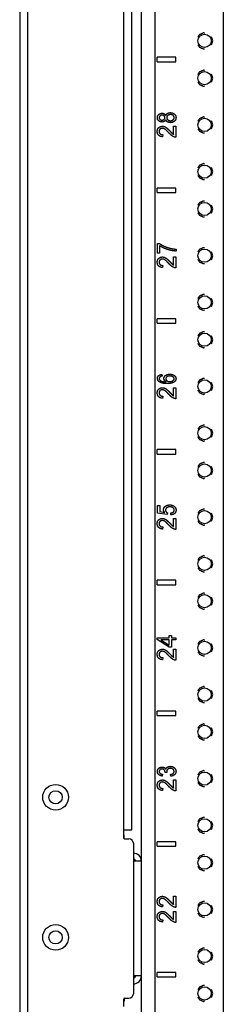
# Model space of a CAD drawing. Extents: x 9 to 79, y 2 to 135.
# Drawn here: x 9 to 11, y 42 to 55 of the extents above; entities that cross this region are included whole.
import ezdxf

# ---------------------------------------------------------------- set-up
doc = ezdxf.new("R2010")
doc.units = 0
doc.header["$MEASUREMENT"] = 0
doc.layers.add('TRIMETRIC', color=7, linetype='CONTINUOUS')

msp = doc.modelspace()

# ---------------------------------------------------------------- linework, layer by layer
at = {"layer": 'TRIMETRIC', "color": 7, "linetype": 'CONTINUOUS'}
for p, q in [((8.675, 97.76), (8.675, 1.871)), ((10.303, 4.513), (10.303, 96.455)), ((10.483, 96.455), (10.483, 4.513)), ((11.398, 96.457), (11.398, 4.513)), ((8.784, 4.306), (8.784, 95.33)), ((10.066, 44.026), (10.066, 94.47)), ((10.175, 44.036), (10.175, 94.46)), ((11.256, 54.596), (11.24, 54.649)), ((11.24, 54.542), (11.256, 54.596)), ((10.514, 54.316), (10.514, 54.376)), ((10.764, 54.376), (10.514, 54.376)), ((10.514, 54.316), (10.764, 54.316)), ((10.764, 54.316), (10.764, 54.376)), ((11.256, 54.096), (11.24, 54.149)), ((11.24, 54.042), (11.256, 54.096)), ((11.256, 53.471), (11.24, 53.524)), ((10.734, 53.344), (10.734, 53.454)), ((10.734, 53.454), (10.763, 53.454)), ((10.763, 53.454), (10.763, 53.306)), ((11.24, 53.417), (11.256, 53.471)), ((10.589, 53.34), (10.585, 53.311)), ((11.256, 52.846), (11.24, 52.899)), ((11.24, 52.792), (11.256, 52.846)), ((10.514, 52.566), (10.514, 52.626)), ((10.764, 52.626), (10.514, 52.626)), ((10.764, 52.566), (10.764, 52.626)), ((10.514, 52.566), (10.764, 52.566)), ((11.256, 52.346), (11.24, 52.399)), ((11.24, 52.292), (11.256, 52.346)), ((10.516, 51.754), (10.516, 51.886)), ((10.516, 51.886), (10.54, 51.886)), ((10.546, 51.854), (10.546, 51.754)), ((10.766, 51.808), (10.766, 51.782)), ((10.546, 51.754), (10.516, 51.754)), ((10.734, 51.594), (10.734, 51.704)), ((10.734, 51.704), (10.763, 51.704)), ((10.763, 51.704), (10.763, 51.556)), ((11.256, 51.721), (11.24, 51.774)), ((11.24, 51.667), (11.256, 51.721)), ((10.589, 51.59), (10.585, 51.561)), ((11.256, 51.096), (11.24, 51.149)), ((11.24, 51.042), (11.256, 51.096)), ((10.764, 50.876), (10.514, 50.876)), ((10.514, 50.816), (10.514, 50.876)), ((10.764, 50.816), (10.764, 50.876)), ((10.514, 50.816), (10.764, 50.816)), ((11.256, 50.596), (11.24, 50.649)), ((11.24, 50.542), (11.256, 50.596)), ((10.576, 50.132), (10.579, 50.108)), ((10.734, 49.844), (10.734, 49.954)), ((10.734, 49.954), (10.763, 49.954)), ((10.763, 49.954), (10.763, 49.806)), ((11.256, 49.971), (11.24, 50.024)), ((11.24, 49.917), (11.256, 49.971)), ((10.589, 49.84), (10.585, 49.811)), ((11.256, 49.346), (11.24, 49.399)), ((11.24, 49.292), (11.256, 49.346)), ((10.764, 49.126), (10.514, 49.126)), ((10.514, 49.066), (10.514, 49.126)), ((10.514, 49.066), (10.764, 49.066)), ((10.764, 49.066), (10.764, 49.126)), ((11.256, 48.846), (11.24, 48.899)), ((11.24, 48.792), (11.256, 48.846)), ((10.518, 48.275), (10.518, 48.376)), ((10.518, 48.376), (10.547, 48.376)), ((10.547, 48.376), (10.547, 48.295)), ((10.646, 48.255), (10.518, 48.275)), ((10.547, 48.295), (10.614, 48.284)), ((10.65, 48.279), (10.646, 48.255)), ((10.698, 48.251), (10.696, 48.277)), ((11.256, 48.221), (11.24, 48.274)), ((10.734, 48.204), (10.763, 48.204)), ((10.734, 48.094), (10.734, 48.204)), ((10.763, 48.204), (10.763, 48.056)), ((11.24, 48.167), (11.256, 48.221)), ((10.589, 48.09), (10.585, 48.061)), ((11.256, 47.596), (11.24, 47.649)), ((11.24, 47.542), (11.256, 47.596)), ((10.514, 47.316), (10.514, 47.376)), ((10.764, 47.376), (10.514, 47.376)), ((10.514, 47.316), (10.764, 47.316)), ((10.764, 47.316), (10.764, 47.376)), ((11.256, 47.096), (11.24, 47.149)), ((11.24, 47.042), (11.256, 47.096)), ((10.514, 46.606), (10.676, 46.606)), ((10.514, 46.583), (10.514, 46.606)), ((10.676, 46.481), (10.514, 46.583)), ((10.563, 46.578), (10.676, 46.508)), ((10.676, 46.578), (10.563, 46.578)), ((10.676, 46.636), (10.704, 46.636)), ((10.676, 46.606), (10.676, 46.636)), ((10.676, 46.508), (10.676, 46.578)), ((10.704, 46.636), (10.704, 46.606)), ((10.704, 46.606), (10.764, 46.606)), ((10.764, 46.578), (10.704, 46.578)), ((10.704, 46.578), (10.704, 46.481)), ((10.764, 46.606), (10.764, 46.578)), ((11.256, 46.471), (11.24, 46.524)), ((10.704, 46.481), (10.676, 46.481)), ((10.734, 46.344), (10.734, 46.454)), ((10.734, 46.454), (10.763, 46.454)), ((10.763, 46.454), (10.763, 46.306)), ((11.24, 46.417), (11.256, 46.471)), ((10.589, 46.34), (10.585, 46.311)), ((11.256, 45.846), (11.24, 45.899)), ((11.24, 45.792), (11.256, 45.846)), ((10.514, 45.566), (10.514, 45.626)), ((10.764, 45.626), (10.514, 45.626)), ((10.764, 45.566), (10.764, 45.626)), ((10.514, 45.566), (10.764, 45.566)), ((11.256, 45.346), (11.24, 45.399)), ((11.24, 45.292), (11.256, 45.346)), ((10.584, 44.78), (10.579, 44.755)), ((10.646, 44.802), (10.619, 44.804)), ((10.697, 44.752), (10.693, 44.777)), ((10.734, 44.594), (10.734, 44.704)), ((10.734, 44.704), (10.763, 44.704)), ((10.763, 44.704), (10.763, 44.556)), ((11.256, 44.721), (11.24, 44.774)), ((11.24, 44.667), (11.256, 44.721)), ((10.589, 44.59), (10.585, 44.561)), ((10.066, 43.926), (10.066, 44.026)), ((11.256, 44.096), (11.24, 44.149)), ((11.24, 44.042), (11.256, 44.096)), ((10.074, 43.916), (10.074, 43.948)), ((10.076, 43.916), (10.135, 43.916)), ((10.195, 43.856), (10.195, 41.841)), ((10.764, 43.876), (10.514, 43.876)), ((10.514, 43.816), (10.514, 43.876)), ((10.514, 43.816), (10.764, 43.816)), ((10.764, 43.816), (10.764, 43.876)), ((11.256, 43.596), (11.24, 43.649)), ((11.24, 43.542), (11.256, 43.596)), ((10.734, 43.036), (10.734, 43.146)), ((10.734, 43.146), (10.763, 43.146)), ((10.763, 43.146), (10.763, 42.997)), ((10.589, 43.031), (10.585, 43.003)), ((11.256, 42.971), (11.24, 43.024)), ((11.24, 42.917), (11.256, 42.971)), ((10.734, 42.834), (10.734, 42.944)), ((10.734, 42.944), (10.763, 42.944)), ((10.763, 42.944), (10.763, 42.796)), ((10.589, 42.83), (10.585, 42.801)), ((11.256, 42.346), (11.24, 42.399)), ((11.24, 42.292), (11.256, 42.346)), ((10.764, 42.126), (10.514, 42.126)), ((10.514, 42.066), (10.514, 42.126)), ((10.514, 42.066), (10.764, 42.066)), ((10.764, 42.066), (10.764, 42.126)), ((10.074, 41.781), (10.074, 41.748)), ((10.076, 41.781), (10.135, 41.781)), ((11.256, 41.846), (11.24, 41.899)), ((11.24, 41.792), (11.256, 41.846)), ((10.066, 41.671), (10.066, 41.771))]:
    msp.add_line(p, q, dxfattribs=at)
for centre, radius in [((11.148, 54.596), 0.0885), ((11.148, 54.096), 0.0885), ((11.148, 53.471), 0.0885), ((11.148, 52.846), 0.0885), ((11.148, 52.346), 0.0885), ((11.148, 51.721), 0.0885), ((11.148, 51.096), 0.0885), ((11.148, 50.596), 0.0885), ((11.148, 49.971), 0.0885), ((11.148, 49.346), 0.0885), ((11.148, 48.846), 0.0885), ((11.148, 48.221), 0.0885), ((11.148, 47.596), 0.0885), ((11.148, 47.096), 0.0885), ((11.148, 46.471), 0.0885), ((11.148, 45.846), 0.0885), ((11.148, 45.346), 0.0885), ((11.148, 44.721), 0.0885), ((9.155, 44.471), 0.172), ((9.155, 44.471), 0.0885), ((11.148, 44.096), 0.0885), ((11.148, 43.596), 0.0885), ((11.148, 42.971), 0.0885), ((9.155, 42.596), 0.172), ((9.155, 42.596), 0.0885), ((11.148, 42.346), 0.0885), ((11.148, 41.846), 0.0885)]:
    msp.add_circle(centre, radius, dxfattribs=at)
for centre, radius, start, end in [((10.043, 43.948), 0.03, 0, 39.9445), ((10.076, 43.926), 0.01, 180, 270), ((10.135, 43.856), 0.06, 0, 90), ((10.195, 43.615), 0.108, 0, 90), ((10.195, 43.615), 0.03, 0, 90), ((10.195, 42.082), 0.108, 270, 0), ((10.195, 42.082), 0.03, 270, 0), ((10.076, 41.771), 0.01, 90, 180), ((10.135, 41.841), 0.06, 270, 0), ((10.043, 41.748), 0.03, 320.0555, 0)]:
    msp.add_arc(centre, radius, start, end, dxfattribs=at)
for points, knots in [([(11.148, 54.701), (11.133, 54.703), (11.077, 54.678), (11.058, 54.648)], [0, 0, 0.136359, 0.681815, 1, 1]), ([(11.058, 54.544), (11.077, 54.514), (11.133, 54.489), (11.148, 54.491)], [0, 0, 0.318182, 0.863634, 1, 1]), ([(11.148, 54.201), (11.133, 54.203), (11.077, 54.178), (11.058, 54.148)], [0, 0, 0.136362, 0.681816, 1, 1]), ([(11.058, 54.044), (11.077, 54.014), (11.133, 53.989), (11.148, 53.991)], [0, 0, 0.318182, 0.863634, 1, 1]), ([(10.516, 53.568), (10.52, 53.592), (10.534, 53.611)], [0, 0, 0.510809, 1, 1]), ([(10.534, 53.526), (10.52, 53.544), (10.516, 53.568)], [0, 0, 0.486441, 1, 1]), ([(10.534, 53.611), (10.555, 53.624), (10.58, 53.628)], [0, 0, 0.48936, 1, 1]), ([(10.579, 53.51), (10.554, 53.514), (10.534, 53.526)], [0, 0, 0.513492, 1, 1]), ([(10.552, 53.592), (10.543, 53.582), (10.54, 53.568)], [0, 0, 0.505674, 1, 1]), ([(10.54, 53.568), (10.543, 53.555), (10.551, 53.545)], [0, 0, 0.497329, 1, 1]), ([(10.551, 53.545), (10.563, 53.538), (10.578, 53.535)], [0, 0, 0.492177, 1, 1]), ([(10.579, 53.602), (10.564, 53.599), (10.552, 53.592)], [0, 0, 0.515205, 1, 1]), ([(10.578, 53.535), (10.594, 53.538), (10.606, 53.545)], [0, 0, 0.526417, 1, 1]), ([(10.606, 53.593), (10.594, 53.6), (10.579, 53.602)], [0, 0, 0.486576, 1, 1]), ([(10.609, 53.517), (10.595, 53.511), (10.579, 53.51)], [0, 0, 0.477082, 1, 1]), ([(10.58, 53.628), (10.595, 53.626), (10.609, 53.62)], [0, 0, 0.519514, 1, 1]), ([(10.617, 53.569), (10.614, 53.582), (10.606, 53.593)], [0, 0, 0.501411, 1, 1]), ([(10.606, 53.545), (10.614, 53.555), (10.617, 53.569)], [0, 0, 0.495706, 1, 1]), ([(10.609, 53.62), (10.62, 53.611), (10.629, 53.598)], [0, 0, 0.483563, 1, 1]), ([(10.629, 53.54), (10.62, 53.527), (10.609, 53.517)], [0, 0, 0.520504, 1, 1]), ([(10.629, 53.598), (10.638, 53.614), (10.652, 53.626)], [0, 0, 0.507407, 1, 1]), ([(10.651, 53.511), (10.637, 53.524), (10.629, 53.54)], [0, 0, 0.496046, 1, 1]), ([(10.656, 53.598), (10.645, 53.585), (10.642, 53.568)], [0, 0, 0.504836, 1, 1]), ([(10.642, 53.568), (10.645, 53.552), (10.656, 53.539)], [0, 0, 0.496063, 1, 1]), ([(10.691, 53.501), (10.669, 53.504), (10.651, 53.511)], [0, 0, 0.529843, 1, 1]), ([(10.652, 53.626), (10.67, 53.634), (10.691, 53.636)], [0, 0, 0.477343, 1, 1]), ([(10.692, 53.61), (10.672, 53.607), (10.656, 53.598)], [0, 0, 0.52149, 1, 1]), ([(10.656, 53.539), (10.671, 53.53), (10.691, 53.527)], [0, 0, 0.480241, 1, 1]), ([(10.691, 53.636), (10.72, 53.631), (10.744, 53.617)], [0, 0, 0.514136, 1, 1]), ([(10.691, 53.527), (10.703, 53.528), (10.716, 53.532)], [0, 0, 0.498288, 1, 1]), ([(10.744, 53.52), (10.72, 53.506), (10.691, 53.501)], [0, 0, 0.483022, 1, 1]), ([(10.727, 53.599), (10.711, 53.607), (10.692, 53.61)], [0, 0, 0.478063, 1, 1]), ([(10.716, 53.532), (10.726, 53.539), (10.734, 53.547)], [0, 0, 0.511608, 1, 1]), ([(10.741, 53.569), (10.737, 53.585), (10.727, 53.599)], [0, 0, 0.498734, 1, 1]), ([(10.734, 53.547), (10.739, 53.558), (10.741, 53.569)], [0, 0, 0.505067, 1, 1]), ([(10.744, 53.617), (10.76, 53.596), (10.766, 53.569)], [0, 0, 0.49037, 1, 1]), ([(10.766, 53.569), (10.76, 53.541), (10.744, 53.52)], [0, 0, 0.50965, 1, 1]), ([(11.148, 53.576), (11.133, 53.578), (11.077, 53.553), (11.058, 53.523)], [0, 0, 0.136362, 0.681816, 1, 1]), ([(10.513, 53.384), (10.518, 53.413), (10.533, 53.435)], [0, 0, 0.523208, 1, 1]), ([(10.532, 53.333), (10.518, 53.355), (10.513, 53.384)], [0, 0, 0.473517, 1, 1]), ([(10.533, 53.435), (10.556, 53.449), (10.583, 53.454)], [0, 0, 0.489517, 1, 1]), ([(10.551, 53.414), (10.542, 53.401), (10.539, 53.384)], [0, 0, 0.485562, 1, 1]), ([(10.539, 53.384), (10.542, 53.366), (10.552, 53.352)], [0, 0, 0.514416, 1, 1]), ([(10.582, 53.426), (10.565, 53.423), (10.551, 53.414)], [0, 0, 0.508427, 1, 1]), ([(10.619, 53.413), (10.6, 53.423), (10.582, 53.426)], [0, 0, 0.540543, 1, 1]), ([(10.583, 53.454), (10.597, 53.453), (10.612, 53.449)], [0, 0, 0.496222, 1, 1]), ([(10.612, 53.449), (10.627, 53.441), (10.642, 53.43)], [0, 0, 0.465556, 1, 1]), ([(10.671, 53.363), (10.642, 53.394), (10.619, 53.413)], [0, 0, 0.590986, 1, 1]), ([(10.642, 53.43), (10.661, 53.413), (10.686, 53.388)], [0, 0, 0.41704, 1, 1]), ([(10.686, 53.388), (10.706, 53.367), (10.718, 53.356)], [0, 0, 0.629303, 1, 1]), ([(11.058, 53.419), (11.077, 53.389), (11.133, 53.364), (11.148, 53.366)], [0, 0, 0.318182, 0.863634, 1, 1]), ([(10.585, 53.311), (10.555, 53.318), (10.532, 53.333)], [0, 0, 0.539009, 1, 1]), ([(10.552, 53.352), (10.568, 53.343), (10.589, 53.34)], [0, 0, 0.462209, 1, 1]), ([(10.709, 53.327), (10.692, 53.343), (10.671, 53.363)], [0, 0, 0.445716, 1, 1]), ([(10.742, 53.309), (10.726, 53.317), (10.709, 53.327)], [0, 0, 0.480547, 1, 1]), ([(10.718, 53.356), (10.726, 53.349), (10.734, 53.344)], [0, 0, 0.518245, 1, 1]), ([(10.763, 53.306), (10.753, 53.307), (10.742, 53.309)], [0, 0, 0.501378, 1, 1]), ([(11.148, 52.951), (11.133, 52.953), (11.077, 52.928), (11.058, 52.898)], [0, 0, 0.136362, 0.681816, 1, 1]), ([(11.058, 52.794), (11.077, 52.764), (11.133, 52.739), (11.148, 52.741)], [0, 0, 0.318182, 0.863634, 1, 1]), ([(11.148, 52.451), (11.133, 52.453), (11.077, 52.428), (11.058, 52.398)], [0, 0, 0.136362, 0.681816, 1, 1]), ([(11.058, 52.294), (11.077, 52.264), (11.133, 52.239), (11.148, 52.241)], [0, 0, 0.318182, 0.863634, 1, 1]), ([(10.54, 51.886), (10.57, 51.867), (10.608, 51.847)], [0, 0, 0.454129, 1, 1]), ([(10.612, 51.818), (10.576, 51.835), (10.546, 51.854)], [0, 0, 0.532246, 1, 1]), ([(10.608, 51.847), (10.652, 51.83), (10.696, 51.818)], [0, 0, 0.501157, 1, 1]), ([(10.693, 51.792), (10.652, 51.803), (10.612, 51.818)], [0, 0, 0.501123, 1, 1]), ([(10.696, 51.818), (10.729, 51.812), (10.766, 51.808)], [0, 0, 0.481199, 1, 1]), ([(11.148, 51.826), (11.133, 51.828), (11.077, 51.803), (11.058, 51.773)], [0, 0, 0.136362, 0.681816, 1, 1]), ([(10.513, 51.634), (10.518, 51.663), (10.533, 51.685)], [0, 0, 0.523208, 1, 1]), ([(10.533, 51.685), (10.556, 51.699), (10.583, 51.704)], [0, 0, 0.489517, 1, 1]), ([(10.551, 51.664), (10.542, 51.651), (10.539, 51.634)], [0, 0, 0.485562, 1, 1]), ([(10.582, 51.676), (10.565, 51.673), (10.551, 51.664)], [0, 0, 0.508427, 1, 1]), ([(10.619, 51.663), (10.6, 51.673), (10.582, 51.676)], [0, 0, 0.540543, 1, 1]), ([(10.583, 51.704), (10.597, 51.703), (10.612, 51.699)], [0, 0, 0.496222, 1, 1]), ([(10.612, 51.699), (10.627, 51.691), (10.642, 51.68)], [0, 0, 0.465556, 1, 1]), ([(10.642, 51.68), (10.661, 51.663), (10.686, 51.638)], [0, 0, 0.41704, 1, 1]), ([(10.766, 51.782), (10.733, 51.785), (10.693, 51.792)], [0, 0, 0.453876, 1, 1]), ([(11.058, 51.669), (11.077, 51.639), (11.133, 51.614), (11.148, 51.616)], [0, 0, 0.318182, 0.863634, 1, 1]), ([(10.532, 51.583), (10.518, 51.605), (10.513, 51.634)], [0, 0, 0.473517, 1, 1]), ([(10.585, 51.561), (10.555, 51.568), (10.532, 51.583)], [0, 0, 0.539009, 1, 1]), ([(10.539, 51.634), (10.542, 51.616), (10.552, 51.602)], [0, 0, 0.514416, 1, 1]), ([(10.552, 51.602), (10.568, 51.593), (10.589, 51.59)], [0, 0, 0.462209, 1, 1]), ([(10.671, 51.613), (10.642, 51.644), (10.619, 51.663)], [0, 0, 0.590986, 1, 1]), ([(10.709, 51.577), (10.692, 51.593), (10.671, 51.613)], [0, 0, 0.445716, 1, 1]), ([(10.686, 51.638), (10.706, 51.617), (10.718, 51.606)], [0, 0, 0.629303, 1, 1]), ([(10.742, 51.559), (10.726, 51.567), (10.709, 51.577)], [0, 0, 0.480547, 1, 1]), ([(10.718, 51.606), (10.726, 51.599), (10.734, 51.594)], [0, 0, 0.518245, 1, 1]), ([(10.763, 51.556), (10.753, 51.557), (10.742, 51.559)], [0, 0, 0.501378, 1, 1]), ([(11.148, 51.201), (11.133, 51.203), (11.077, 51.178), (11.058, 51.148)], [0, 0, 0.136362, 0.681816, 1, 1]), ([(11.058, 51.044), (11.077, 51.014), (11.133, 50.989), (11.148, 50.991)], [0, 0, 0.318182, 0.863634, 1, 1]), ([(11.148, 50.701), (11.133, 50.703), (11.077, 50.678), (11.058, 50.648)], [0, 0, 0.136362, 0.681816, 1, 1]), ([(11.058, 50.544), (11.077, 50.514), (11.133, 50.489), (11.148, 50.491)], [0, 0, 0.318182, 0.863634, 1, 1]), ([(10.516, 50.077), (10.52, 50.098), (10.532, 50.115)], [0, 0, 0.506617, 1, 1]), ([(10.532, 50.115), (10.551, 50.126), (10.576, 50.132)], [0, 0, 0.463343, 1, 1]), ([(10.553, 50.099), (10.544, 50.089), (10.54, 50.076)], [0, 0, 0.519771, 1, 1]), ([(10.579, 50.108), (10.564, 50.105), (10.553, 50.099)], [0, 0, 0.576289, 1, 1]), ([(10.603, 50.078), (10.608, 50.1), (10.625, 50.119)], [0, 0, 0.476856, 1, 1]), ([(10.625, 50.119), (10.65, 50.131), (10.682, 50.135)], [0, 0, 0.468081, 1, 1]), ([(10.644, 50.101), (10.633, 50.088), (10.629, 50.074)], [0, 0, 0.515563, 1, 1]), ([(10.684, 50.111), (10.661, 50.109), (10.644, 50.101)], [0, 0, 0.545821, 1, 1]), ([(10.682, 50.135), (10.704, 50.133), (10.725, 50.128)], [0, 0, 0.510731, 1, 1]), ([(10.725, 50.1), (10.707, 50.108), (10.684, 50.111)], [0, 0, 0.454754, 1, 1]), ([(10.725, 50.128), (10.742, 50.118), (10.755, 50.106)], [0, 0, 0.527602, 1, 1]), ([(10.741, 50.075), (10.737, 50.089), (10.725, 50.1)], [0, 0, 0.46718, 1, 1]), ([(10.755, 50.106), (10.763, 50.091), (10.766, 50.075)], [0, 0, 0.498631, 1, 1]), ([(10.544, 50.029), (10.523, 50.05), (10.516, 50.077)], [0, 0, 0.51359, 1, 1]), ([(10.533, 49.935), (10.556, 49.949), (10.583, 49.954)], [0, 0, 0.489517, 1, 1]), ([(10.54, 50.076), (10.542, 50.065), (10.548, 50.056)], [0, 0, 0.495356, 1, 1]), ([(10.647, 50.008), (10.586, 50.013), (10.544, 50.029)], [0, 0, 0.579232, 1, 1]), ([(10.548, 50.056), (10.561, 50.046), (10.579, 50.038)], [0, 0, 0.458929, 1, 1]), ([(10.579, 50.038), (10.603, 50.033), (10.635, 50.031)], [0, 0, 0.429888, 1, 1]), ([(10.583, 49.954), (10.597, 49.953), (10.612, 49.949)], [0, 0, 0.496222, 1, 1]), ([(10.611, 50.052), (10.605, 50.065), (10.603, 50.078)], [0, 0, 0.511185, 1, 1]), ([(10.635, 50.031), (10.621, 50.041), (10.611, 50.052)], [0, 0, 0.530819, 1, 1]), ([(10.629, 50.074), (10.633, 50.059), (10.644, 50.046)], [0, 0, 0.480764, 1, 1]), ([(10.644, 50.046), (10.661, 50.038), (10.682, 50.035)], [0, 0, 0.465386, 1, 1]), ([(10.738, 50.027), (10.701, 50.013), (10.647, 50.008)], [0, 0, 0.417374, 1, 1]), ([(10.682, 50.035), (10.697, 50.036), (10.712, 50.04)], [0, 0, 0.503927, 1, 1]), ([(10.712, 50.04), (10.724, 50.047), (10.733, 50.055)], [0, 0, 0.531463, 1, 1]), ([(10.733, 50.055), (10.739, 50.065), (10.741, 50.075)], [0, 0, 0.520914, 1, 1]), ([(10.766, 50.075), (10.759, 50.048), (10.738, 50.027)], [0, 0, 0.48247, 1, 1]), ([(11.148, 50.076), (11.133, 50.078), (11.077, 50.053), (11.058, 50.023)], [0, 0, 0.136362, 0.681816, 1, 1]), ([(10.513, 49.884), (10.518, 49.913), (10.533, 49.935)], [0, 0, 0.523208, 1, 1]), ([(10.532, 49.833), (10.518, 49.855), (10.513, 49.884)], [0, 0, 0.473517, 1, 1]), ([(10.585, 49.811), (10.555, 49.818), (10.532, 49.833)], [0, 0, 0.539009, 1, 1]), ([(10.551, 49.914), (10.542, 49.901), (10.539, 49.884)], [0, 0, 0.485562, 1, 1]), ([(10.539, 49.884), (10.542, 49.866), (10.552, 49.852)], [0, 0, 0.514416, 1, 1]), ([(10.582, 49.926), (10.565, 49.923), (10.551, 49.914)], [0, 0, 0.508427, 1, 1]), ([(10.552, 49.852), (10.568, 49.843), (10.589, 49.84)], [0, 0, 0.462209, 1, 1]), ([(10.619, 49.913), (10.6, 49.923), (10.582, 49.926)], [0, 0, 0.540543, 1, 1]), ([(10.612, 49.949), (10.627, 49.941), (10.642, 49.93)], [0, 0, 0.465556, 1, 1]), ([(10.671, 49.863), (10.642, 49.894), (10.619, 49.913)], [0, 0, 0.590986, 1, 1]), ([(10.642, 49.93), (10.661, 49.913), (10.686, 49.888)], [0, 0, 0.41704, 1, 1]), ([(10.709, 49.827), (10.692, 49.843), (10.671, 49.863)], [0, 0, 0.445716, 1, 1]), ([(10.686, 49.888), (10.706, 49.867), (10.718, 49.856)], [0, 0, 0.629303, 1, 1]), ([(10.742, 49.809), (10.726, 49.817), (10.709, 49.827)], [0, 0, 0.480547, 1, 1]), ([(10.718, 49.856), (10.726, 49.849), (10.734, 49.844)], [0, 0, 0.518245, 1, 1]), ([(11.058, 49.919), (11.077, 49.889), (11.133, 49.864), (11.148, 49.866)], [0, 0, 0.318182, 0.863634, 1, 1]), ([(10.763, 49.806), (10.753, 49.807), (10.742, 49.809)], [0, 0, 0.501378, 1, 1]), ([(11.148, 49.451), (11.133, 49.453), (11.077, 49.428), (11.058, 49.398)], [0, 0, 0.136362, 0.681816, 1, 1]), ([(11.058, 49.294), (11.077, 49.264), (11.133, 49.239), (11.148, 49.241)], [0, 0, 0.318182, 0.863634, 1, 1]), ([(11.148, 48.951), (11.133, 48.953), (11.077, 48.928), (11.058, 48.898)], [0, 0, 0.136362, 0.681816, 1, 1]), ([(11.058, 48.794), (11.077, 48.764), (11.133, 48.739), (11.148, 48.741)], [0, 0, 0.318182, 0.863634, 1, 1]), ([(10.621, 48.368), (10.647, 48.381), (10.679, 48.386)], [0, 0, 0.473355, 1, 1]), ([(10.679, 48.386), (10.711, 48.382), (10.738, 48.37)], [0, 0, 0.518513, 1, 1]), ([(10.738, 48.37), (10.76, 48.347), (10.768, 48.316)], [0, 0, 0.509129, 1, 1]), ([(10.598, 48.322), (10.604, 48.347), (10.621, 48.368)], [0, 0, 0.487502, 1, 1]), ([(10.614, 48.284), (10.602, 48.303), (10.598, 48.322)], [0, 0, 0.524757, 1, 1]), ([(10.641, 48.347), (10.629, 48.333), (10.625, 48.316)], [0, 0, 0.498599, 1, 1]), ([(10.625, 48.316), (10.627, 48.304), (10.632, 48.294)], [0, 0, 0.503601, 1, 1]), ([(10.632, 48.294), (10.64, 48.285), (10.65, 48.279)], [0, 0, 0.497785, 1, 1]), ([(10.682, 48.359), (10.658, 48.356), (10.641, 48.347)], [0, 0, 0.540966, 1, 1]), ([(10.726, 48.347), (10.707, 48.356), (10.682, 48.359)], [0, 0, 0.462871, 1, 1]), ([(10.696, 48.277), (10.716, 48.282), (10.731, 48.29)], [0, 0, 0.552736, 1, 1]), ([(10.749, 48.271), (10.727, 48.257), (10.698, 48.251)], [0, 0, 0.472961, 1, 1]), ([(10.743, 48.316), (10.739, 48.333), (10.726, 48.347)], [0, 0, 0.479669, 1, 1]), ([(10.731, 48.29), (10.74, 48.302), (10.743, 48.316)], [0, 0, 0.507556, 1, 1]), ([(10.768, 48.316), (10.763, 48.291), (10.749, 48.271)], [0, 0, 0.509585, 1, 1]), ([(11.148, 48.326), (11.133, 48.328), (11.077, 48.303), (11.058, 48.273)], [0, 0, 0.136362, 0.681816, 1, 1]), ([(10.513, 48.134), (10.518, 48.163), (10.533, 48.185)], [0, 0, 0.523208, 1, 1]), ([(10.532, 48.083), (10.518, 48.105), (10.513, 48.134)], [0, 0, 0.473517, 1, 1]), ([(10.533, 48.185), (10.556, 48.199), (10.583, 48.204)], [0, 0, 0.489517, 1, 1]), ([(10.551, 48.164), (10.542, 48.151), (10.539, 48.134)], [0, 0, 0.485562, 1, 1]), ([(10.539, 48.134), (10.542, 48.116), (10.552, 48.102)], [0, 0, 0.514416, 1, 1]), ([(10.582, 48.176), (10.565, 48.173), (10.551, 48.164)], [0, 0, 0.508427, 1, 1]), ([(10.619, 48.163), (10.6, 48.173), (10.582, 48.176)], [0, 0, 0.540543, 1, 1]), ([(10.583, 48.204), (10.597, 48.203), (10.612, 48.199)], [0, 0, 0.496222, 1, 1]), ([(10.612, 48.199), (10.627, 48.191), (10.642, 48.18)], [0, 0, 0.465556, 1, 1]), ([(10.671, 48.113), (10.642, 48.144), (10.619, 48.163)], [0, 0, 0.590986, 1, 1]), ([(10.642, 48.18), (10.661, 48.163), (10.686, 48.138)], [0, 0, 0.41704, 1, 1]), ([(10.709, 48.077), (10.692, 48.093), (10.671, 48.113)], [0, 0, 0.445716, 1, 1]), ([(10.686, 48.138), (10.706, 48.117), (10.718, 48.106)], [0, 0, 0.629303, 1, 1]), ([(10.718, 48.106), (10.726, 48.099), (10.734, 48.094)], [0, 0, 0.518245, 1, 1]), ([(11.058, 48.169), (11.077, 48.139), (11.133, 48.114), (11.148, 48.116)], [0, 0, 0.318182, 0.863634, 1, 1]), ([(10.585, 48.061), (10.555, 48.068), (10.532, 48.083)], [0, 0, 0.539009, 1, 1]), ([(10.552, 48.102), (10.568, 48.093), (10.589, 48.09)], [0, 0, 0.462209, 1, 1]), ([(10.742, 48.059), (10.726, 48.067), (10.709, 48.077)], [0, 0, 0.480547, 1, 1]), ([(10.763, 48.056), (10.753, 48.057), (10.742, 48.059)], [0, 0, 0.501378, 1, 1]), ([(11.148, 47.701), (11.133, 47.703), (11.077, 47.678), (11.058, 47.648)], [0, 0, 0.136362, 0.681816, 1, 1]), ([(11.058, 47.544), (11.077, 47.514), (11.133, 47.489), (11.148, 47.491)], [0, 0, 0.318182, 0.863634, 1, 1]), ([(11.148, 47.201), (11.133, 47.203), (11.077, 47.178), (11.058, 47.148)], [0, 0, 0.136362, 0.681816, 1, 1]), ([(11.058, 47.044), (11.077, 47.014), (11.133, 46.989), (11.148, 46.991)], [0, 0, 0.318182, 0.863634, 1, 1]), ([(11.148, 46.576), (11.133, 46.578), (11.077, 46.553), (11.058, 46.523)], [0, 0, 0.136362, 0.681816, 1, 1]), ([(10.513, 46.384), (10.518, 46.413), (10.533, 46.435)], [0, 0, 0.523208, 1, 1]), ([(10.533, 46.435), (10.556, 46.449), (10.583, 46.454)], [0, 0, 0.489517, 1, 1]), ([(10.551, 46.414), (10.542, 46.401), (10.539, 46.384)], [0, 0, 0.485562, 1, 1]), ([(10.582, 46.426), (10.565, 46.423), (10.551, 46.414)], [0, 0, 0.508427, 1, 1]), ([(10.619, 46.413), (10.6, 46.423), (10.582, 46.426)], [0, 0, 0.540543, 1, 1]), ([(10.583, 46.454), (10.597, 46.453), (10.612, 46.449)], [0, 0, 0.496222, 1, 1]), ([(10.612, 46.449), (10.627, 46.441), (10.642, 46.43)], [0, 0, 0.465556, 1, 1]), ([(10.671, 46.363), (10.642, 46.394), (10.619, 46.413)], [0, 0, 0.590986, 1, 1]), ([(10.642, 46.43), (10.661, 46.413), (10.686, 46.388)], [0, 0, 0.41704, 1, 1]), ([(11.058, 46.419), (11.077, 46.389), (11.133, 46.364), (11.148, 46.366)], [0, 0, 0.318182, 0.863634, 1, 1]), ([(10.532, 46.333), (10.518, 46.355), (10.513, 46.384)], [0, 0, 0.473517, 1, 1]), ([(10.585, 46.311), (10.555, 46.318), (10.532, 46.333)], [0, 0, 0.539009, 1, 1]), ([(10.539, 46.384), (10.542, 46.366), (10.552, 46.352)], [0, 0, 0.514416, 1, 1]), ([(10.552, 46.352), (10.568, 46.343), (10.589, 46.34)], [0, 0, 0.462209, 1, 1]), ([(10.709, 46.327), (10.692, 46.343), (10.671, 46.363)], [0, 0, 0.445716, 1, 1]), ([(10.686, 46.388), (10.706, 46.367), (10.718, 46.356)], [0, 0, 0.629303, 1, 1]), ([(10.742, 46.309), (10.726, 46.317), (10.709, 46.327)], [0, 0, 0.480547, 1, 1]), ([(10.718, 46.356), (10.726, 46.349), (10.734, 46.344)], [0, 0, 0.518245, 1, 1]), ([(10.763, 46.306), (10.753, 46.307), (10.742, 46.309)], [0, 0, 0.501378, 1, 1]), ([(11.148, 45.951), (11.133, 45.953), (11.077, 45.928), (11.058, 45.898)], [0, 0, 0.136362, 0.681816, 1, 1]), ([(11.058, 45.794), (11.077, 45.764), (11.133, 45.739), (11.148, 45.741)], [0, 0, 0.318182, 0.863634, 1, 1]), ([(11.148, 45.451), (11.133, 45.453), (11.077, 45.428), (11.058, 45.398)], [0, 0, 0.136362, 0.681816, 1, 1]), ([(11.058, 45.294), (11.077, 45.264), (11.133, 45.239), (11.148, 45.241)], [0, 0, 0.318182, 0.863634, 1, 1]), ([(10.516, 44.816), (10.518, 44.832), (10.524, 44.847)], [0, 0, 0.50229, 1, 1]), ([(10.532, 44.776), (10.52, 44.794), (10.516, 44.816)], [0, 0, 0.493411, 1, 1]), ([(10.524, 44.847), (10.534, 44.859), (10.548, 44.869)], [0, 0, 0.499737, 1, 1]), ([(10.551, 44.841), (10.543, 44.83), (10.54, 44.817)], [0, 0, 0.495695, 1, 1]), ([(10.54, 44.817), (10.543, 44.803), (10.551, 44.792)], [0, 0, 0.499488, 1, 1]), ([(10.548, 44.869), (10.563, 44.874), (10.579, 44.876)], [0, 0, 0.499672, 1, 1]), ([(10.579, 44.85), (10.563, 44.848), (10.551, 44.841)], [0, 0, 0.519058, 1, 1]), ([(10.579, 44.876), (10.594, 44.874), (10.608, 44.869)], [0, 0, 0.509411, 1, 1]), ([(10.609, 44.837), (10.597, 44.847), (10.579, 44.85)], [0, 0, 0.463062, 1, 1]), ([(10.608, 44.869), (10.62, 44.86), (10.629, 44.848)], [0, 0, 0.490934, 1, 1]), ([(10.62, 44.809), (10.617, 44.824), (10.609, 44.837)], [0, 0, 0.497315, 1, 1]), ([(10.629, 44.848), (10.637, 44.864), (10.65, 44.876)], [0, 0, 0.500639, 1, 1]), ([(10.656, 44.848), (10.646, 44.835), (10.642, 44.819)], [0, 0, 0.501403, 1, 1]), ([(10.642, 44.819), (10.643, 44.811), (10.646, 44.802)], [0, 0, 0.443935, 1, 1]), ([(10.65, 44.876), (10.667, 44.883), (10.689, 44.886)], [0, 0, 0.468084, 1, 1]), ([(10.69, 44.859), (10.671, 44.857), (10.656, 44.848)], [0, 0, 0.523001, 1, 1]), ([(10.689, 44.886), (10.719, 44.881), (10.743, 44.867)], [0, 0, 0.51051, 1, 1]), ([(10.726, 44.847), (10.71, 44.856), (10.69, 44.859)], [0, 0, 0.482398, 1, 1]), ([(10.741, 44.817), (10.737, 44.834), (10.726, 44.847)], [0, 0, 0.488053, 1, 1]), ([(10.73, 44.792), (10.738, 44.804), (10.741, 44.817)], [0, 0, 0.503879, 1, 1]), ([(10.743, 44.867), (10.76, 44.844), (10.766, 44.817)], [0, 0, 0.499083, 1, 1]), ([(10.766, 44.817), (10.761, 44.793), (10.746, 44.773)], [0, 0, 0.50341, 1, 1]), ([(11.148, 44.826), (11.133, 44.828), (11.077, 44.803), (11.058, 44.773)], [0, 0, 0.136362, 0.681816, 1, 1]), ([(10.513, 44.634), (10.518, 44.663), (10.533, 44.685)], [0, 0, 0.523208, 1, 1]), ([(10.579, 44.755), (10.552, 44.762), (10.532, 44.776)], [0, 0, 0.536214, 1, 1]), ([(10.533, 44.685), (10.556, 44.699), (10.583, 44.704)], [0, 0, 0.489517, 1, 1]), ([(10.551, 44.792), (10.565, 44.784), (10.584, 44.78)], [0, 0, 0.445451, 1, 1]), ([(10.583, 44.704), (10.597, 44.703), (10.612, 44.699)], [0, 0, 0.496222, 1, 1]), ([(10.612, 44.699), (10.627, 44.691), (10.642, 44.68)], [0, 0, 0.465556, 1, 1]), ([(10.619, 44.804), (10.619, 44.807), (10.62, 44.809)], [0, 0, 0.565764, 1, 1]), ([(10.642, 44.68), (10.661, 44.663), (10.686, 44.638)], [0, 0, 0.41704, 1, 1]), ([(10.693, 44.777), (10.715, 44.783), (10.73, 44.792)], [0, 0, 0.568791, 1, 1]), ([(10.746, 44.773), (10.724, 44.759), (10.697, 44.752)], [0, 0, 0.478019, 1, 1]), ([(10.532, 44.583), (10.518, 44.605), (10.513, 44.634)], [0, 0, 0.473517, 1, 1]), ([(10.585, 44.561), (10.555, 44.568), (10.532, 44.583)], [0, 0, 0.539009, 1, 1]), ([(10.551, 44.664), (10.542, 44.651), (10.539, 44.634)], [0, 0, 0.485562, 1, 1]), ([(10.539, 44.634), (10.542, 44.616), (10.552, 44.602)], [0, 0, 0.514416, 1, 1]), ([(10.582, 44.676), (10.565, 44.673), (10.551, 44.664)], [0, 0, 0.508427, 1, 1]), ([(10.552, 44.602), (10.568, 44.593), (10.589, 44.59)], [0, 0, 0.462209, 1, 1]), ([(10.619, 44.663), (10.6, 44.673), (10.582, 44.676)], [0, 0, 0.540543, 1, 1]), ([(10.671, 44.613), (10.642, 44.644), (10.619, 44.663)], [0, 0, 0.590986, 1, 1]), ([(10.709, 44.577), (10.692, 44.593), (10.671, 44.613)], [0, 0, 0.445716, 1, 1]), ([(10.686, 44.638), (10.706, 44.617), (10.718, 44.606)], [0, 0, 0.629303, 1, 1]), ([(10.742, 44.559), (10.726, 44.567), (10.709, 44.577)], [0, 0, 0.480547, 1, 1]), ([(10.718, 44.606), (10.726, 44.599), (10.734, 44.594)], [0, 0, 0.518245, 1, 1]), ([(10.763, 44.556), (10.753, 44.557), (10.742, 44.559)], [0, 0, 0.501378, 1, 1]), ([(11.058, 44.669), (11.077, 44.639), (11.133, 44.614), (11.148, 44.616)], [0, 0, 0.318182, 0.863634, 1, 1]), ([(11.148, 44.201), (11.133, 44.203), (11.077, 44.178), (11.058, 44.148)], [0, 0, 0.136362, 0.681816, 1, 1]), ([(10.066, 44.026), (10.067, 44.027), (10.067, 44.028), (10.067, 44.028), (10.067, 44.029), (10.067, 44.029), (10.067, 44.03), (10.068, 44.031), (10.068, 44.032), (10.068, 44.032), (10.069, 44.032), (10.069, 44.033), (10.069, 44.033), (10.07, 44.034), (10.071, 44.034), (10.071, 44.035), (10.072, 44.035), (10.072, 44.035), (10.073, 44.035), (10.073, 44.035), (10.074, 44.036), (10.074, 44.036), (10.075, 44.036), (10.076, 44.036), (10.076, 44.036)], [0, 0, 0.062674, 0.124906, 0.156133, 0.187311, 0.218756, 0.250282, 0.312658, 0.374785, 0.406182, 0.437714, 0.468975, 0.500202, 0.562453, 0.624844, 0.656284, 0.687662, 0.718901, 0.749901, 0.780955, 0.812106, 0.843439, 0.874818, 0.937388, 1, 1]), ([(11.058, 44.044), (11.077, 44.014), (11.133, 43.989), (11.148, 43.991)], [0, 0, 0.318182, 0.863634, 1, 1]), ([(11.148, 43.701), (11.133, 43.703), (11.077, 43.678), (11.058, 43.648)], [0, 0, 0.136362, 0.681816, 1, 1]), ([(11.058, 43.544), (11.077, 43.514), (11.133, 43.489), (11.148, 43.491)], [0, 0, 0.318182, 0.863634, 1, 1]), ([(10.513, 43.076), (10.518, 43.105), (10.533, 43.127)], [0, 0, 0.523208, 1, 1]), ([(10.533, 43.127), (10.556, 43.141), (10.583, 43.146)], [0, 0, 0.489517, 1, 1]), ([(10.551, 43.106), (10.542, 43.092), (10.539, 43.075)], [0, 0, 0.485562, 1, 1]), ([(10.582, 43.117), (10.565, 43.114), (10.551, 43.106)], [0, 0, 0.508427, 1, 1]), ([(10.619, 43.104), (10.6, 43.114), (10.582, 43.117)], [0, 0, 0.540543, 1, 1]), ([(10.583, 43.146), (10.597, 43.144), (10.612, 43.14)], [0, 0, 0.496202, 1, 1]), ([(10.612, 43.14), (10.627, 43.133), (10.642, 43.122)], [0, 0, 0.465534, 1, 1]), ([(10.671, 43.055), (10.642, 43.086), (10.619, 43.104)], [0, 0, 0.590986, 1, 1]), ([(10.642, 43.122), (10.661, 43.105), (10.686, 43.079)], [0, 0, 0.417061, 1, 1]), ([(10.532, 43.025), (10.518, 43.047), (10.513, 43.076)], [0, 0, 0.473517, 1, 1]), ([(10.585, 43.003), (10.555, 43.01), (10.532, 43.025)], [0, 0, 0.539004, 1, 1]), ([(10.539, 43.075), (10.542, 43.057), (10.552, 43.043)], [0, 0, 0.514416, 1, 1]), ([(10.552, 43.043), (10.568, 43.034), (10.589, 43.031)], [0, 0, 0.462209, 1, 1]), ([(10.709, 43.019), (10.692, 43.034), (10.671, 43.055)], [0, 0, 0.445716, 1, 1]), ([(10.686, 43.079), (10.706, 43.059), (10.718, 43.047)], [0, 0, 0.629251, 1, 1]), ([(10.742, 43.001), (10.726, 43.008), (10.709, 43.019)], [0, 0, 0.480547, 1, 1]), ([(10.718, 43.047), (10.726, 43.041), (10.734, 43.036)], [0, 0, 0.518245, 1, 1]), ([(10.763, 42.997), (10.753, 42.998), (10.742, 43.001)], [0, 0, 0.501374, 1, 1]), ([(11.148, 43.076), (11.133, 43.078), (11.077, 43.053), (11.058, 43.023)], [0, 0, 0.136362, 0.681816, 1, 1]), ([(10.513, 42.874), (10.518, 42.903), (10.533, 42.925)], [0, 0, 0.523208, 1, 1]), ([(10.532, 42.823), (10.518, 42.845), (10.513, 42.874)], [0, 0, 0.473517, 1, 1]), ([(10.533, 42.925), (10.556, 42.939), (10.583, 42.944)], [0, 0, 0.489517, 1, 1]), ([(10.551, 42.904), (10.542, 42.891), (10.539, 42.874)], [0, 0, 0.485562, 1, 1]), ([(10.539, 42.874), (10.542, 42.856), (10.552, 42.842)], [0, 0, 0.514416, 1, 1]), ([(10.582, 42.916), (10.565, 42.913), (10.551, 42.904)], [0, 0, 0.508427, 1, 1]), ([(10.552, 42.842), (10.568, 42.833), (10.589, 42.83)], [0, 0, 0.462209, 1, 1]), ([(10.619, 42.903), (10.6, 42.913), (10.582, 42.916)], [0, 0, 0.540543, 1, 1]), ([(10.583, 42.944), (10.597, 42.943), (10.612, 42.939)], [0, 0, 0.496222, 1, 1]), ([(10.612, 42.939), (10.627, 42.931), (10.642, 42.92)], [0, 0, 0.465556, 1, 1]), ([(10.671, 42.853), (10.642, 42.884), (10.619, 42.903)], [0, 0, 0.590986, 1, 1]), ([(10.642, 42.92), (10.661, 42.903), (10.686, 42.878)], [0, 0, 0.41704, 1, 1]), ([(10.709, 42.817), (10.692, 42.833), (10.671, 42.853)], [0, 0, 0.445716, 1, 1]), ([(10.686, 42.878), (10.706, 42.857), (10.718, 42.846)], [0, 0, 0.629303, 1, 1]), ([(10.718, 42.846), (10.726, 42.839), (10.734, 42.834)], [0, 0, 0.518245, 1, 1]), ([(11.058, 42.919), (11.077, 42.889), (11.133, 42.864), (11.148, 42.866)], [0, 0, 0.318182, 0.863634, 1, 1]), ([(10.585, 42.801), (10.555, 42.808), (10.532, 42.823)], [0, 0, 0.539009, 1, 1]), ([(10.742, 42.799), (10.726, 42.807), (10.709, 42.817)], [0, 0, 0.480547, 1, 1]), ([(10.763, 42.796), (10.753, 42.797), (10.742, 42.799)], [0, 0, 0.501378, 1, 1]), ([(11.148, 42.451), (11.133, 42.453), (11.077, 42.428), (11.058, 42.398)], [0, 0, 0.136362, 0.681816, 1, 1]), ([(11.058, 42.294), (11.077, 42.264), (11.133, 42.239), (11.148, 42.241)], [0, 0, 0.318182, 0.863634, 1, 1]), ([(11.148, 41.951), (11.133, 41.953), (11.077, 41.928), (11.058, 41.898)], [0, 0, 0.136362, 0.681816, 1, 1]), ([(11.058, 41.794), (11.077, 41.764), (11.133, 41.739), (11.148, 41.741)], [0, 0, 0.318182, 0.863634, 1, 1])]:
    msp.add_open_spline(points, degree=1, knots=knots, dxfattribs=at)
for points in [[(10.076, 44.036), (10.175, 44.036)], [(10.303, 43.615), (10.195, 43.615)], [(10.303, 42.082), (10.195, 42.082)]]:
    msp.add_open_spline(points, degree=1, dxfattribs=at)

doc.saveas('drawing.dxf')
